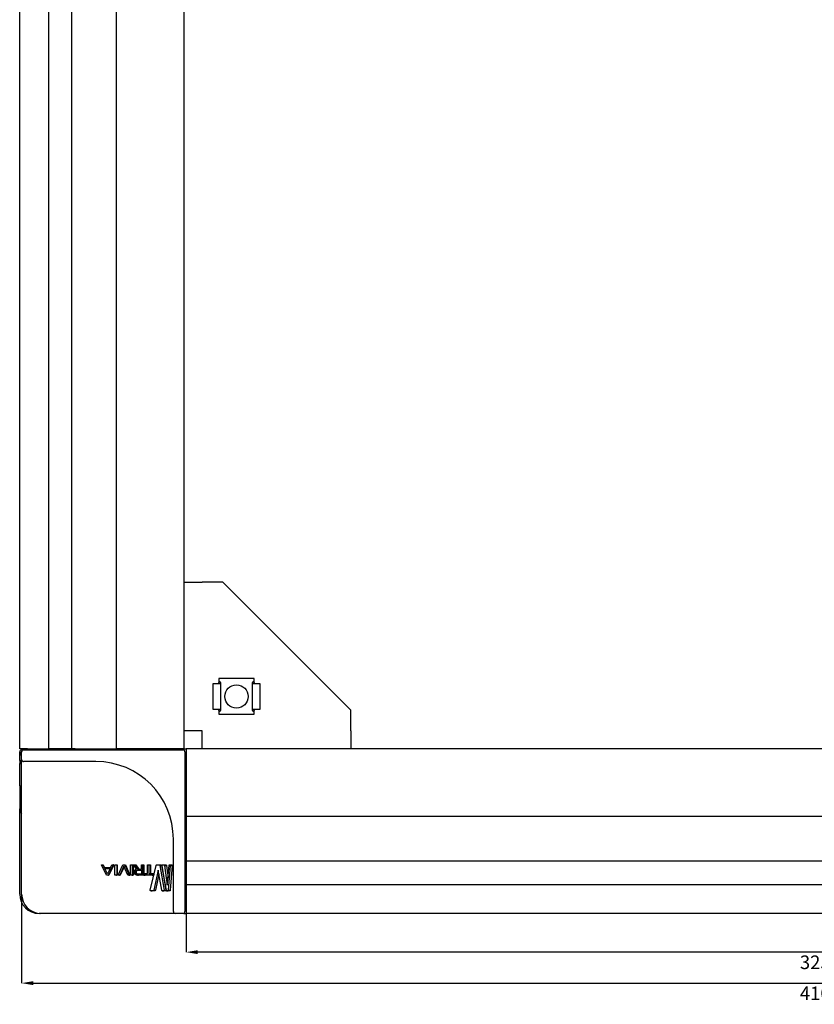
# Model space of a CAD drawing. Units: millimetres. Extents: x -15206 to 9837, y -7639 to 8477.
# Drawn here: x 4930 to 5135, y 4920 to 5174 of the extents above; entities that cross this region are included whole.
import ezdxf

# ---------------------------------------------------------------- set-up
doc = ezdxf.new("R2010")
doc.units = ezdxf.units.MM
doc.header["$PDSIZE"] = -1
doc.styles.add('SLDTEXTSTYLE0', font='TXT', dxfattribs={"width": 0.605})
doc.dimstyles.new('SLDDIMSTYLE0', dxfattribs={"dimtxt": 3.5, "dimasz": 3, "dimexe": 0, "dimexo": 0.0625, "dimgap": 0.875, "dimtad": 2, "dimrnd": 1e-09, "dimzin": 12, "dimdsep": 46, "dimtxsty": 'SLDTEXTSTYLE0', "dimsah": 1, "dimcen": 0.09, "dimadec": 0, "dimazin": 3, "dimtfac": 1, "dimtofl": 0, "dimtmove": 0, "dimatfit": 3, "dimfxl": 1, "dimfrac": 2, "dimtolj": 1, "dimtzin": 12, "dimarcsym": 0})

# ---------------------------------------------------------------- blocks, each defined once
blk = doc.blocks.new('*D32')
at = {"color": 0, "linetype": 'Continuous', "lineweight": -2, "transparency": 16777216}
for p, q in [((4973.04, 4984.15), (4973.04, 4933.71)), ((5298.04, 4984.15), (5298.04, 4933.71)), ((5295.04, 4933.71), (4976.04, 4933.71))]:
    blk.add_line(p, q, dxfattribs=at)
at = {"color": 0, "linetype": 'Continuous', "transparency": 16777216}
for points in [[(4976.04, 4934.21), (4976.04, 4933.21), (4973.04, 4933.71)], [(5295.04, 4934.21), (5295.04, 4933.21), (5298.04, 4933.71)]]:
    blk.add_solid(points, dxfattribs=at)
at = {"layer": 'Defpoints', "color": 0, "linetype": 'Continuous', "transparency": 16777216}
for p in [(4973.04, 4984.21), (5298.04, 4984.21), (4973.04, 4933.71)]:
    blk.add_point(p, dxfattribs=at)
at = {"color": 0, "linetype": 'Continuous', "lineweight": 18, "transparency": 16777216, "insert": (5135.54, 4932.84), "char_height": 3.5, "attachment_point": 2, "style": 'SLDTEXTSTYLE0'}
blk.add_mtext('\\A1;325', dxfattribs=at)
blk = doc.blocks.new('*D33')
at = {"color": 0, "linetype": 'Continuous', "lineweight": -2, "transparency": 16777216}
for p, q in [((4930.54, 4948.65), (4930.54, 4925.71)), ((5340.54, 4948.65), (5340.54, 4925.71)), ((4933.54, 4925.71), (5337.54, 4925.71))]:
    blk.add_line(p, q, dxfattribs=at)
at = {"color": 0, "linetype": 'Continuous', "transparency": 16777216}
for points in [[(4933.54, 4926.21), (4933.54, 4925.21), (4930.54, 4925.71)], [(5337.54, 4926.21), (5337.54, 4925.21), (5340.54, 4925.71)]]:
    blk.add_solid(points, dxfattribs=at)
at = {"layer": 'Defpoints', "color": 0, "linetype": 'Continuous', "transparency": 16777216}
for p in [(4930.54, 4948.71), (5340.54, 4948.71), (5340.54, 4925.71)]:
    blk.add_point(p, dxfattribs=at)
at = {"color": 0, "linetype": 'Continuous', "lineweight": 18, "transparency": 16777216, "insert": (5135.54, 4924.84), "char_height": 3.5, "attachment_point": 2, "style": 'SLDTEXTSTYLE0'}
blk.add_mtext('\\A1;410', dxfattribs=at)

msp = doc.modelspace()

# ---------------------------------------------------------------- linework, layer by layer
at = {"color": 7, "linetype": 'Continuous', "lineweight": 25}
for p, q in [((4930.044, 4986.211), (4930.044, 6911.211)), ((4937.476, 6911.211), (4937.476, 4986.211)), ((4943.551, 4986.211), (4943.551, 6911.211)), ((4955.044, 4986.211), (4955.044, 6911.211)), ((4972.544, 4986.211), (4972.544, 6911.211)), ((4972.544, 5029.211), (4977.144, 5029.211)), ((4982.544, 5029.211), (4977.144, 5029.211)), ((4982.544, 5029.211), (5015.544, 4996.211)), ((4979.944, 5002.961), (4979.944, 4996.461)), ((4981.144, 5002.961), (4979.944, 5002.961)), ((4981.944, 5002.961), (4981.144, 5002.961)), ((4990.644, 5004.311), (4981.444, 5004.311)), ((4981.444, 5004.311), (4981.444, 5002.961)), ((4981.544, 5002.961), (4981.544, 5003.273)), ((4981.944, 5003.314), (4981.944, 5002.961)), ((4981.944, 5002.961), (4981.944, 4996.461)), ((4990.144, 5002.961), (4990.144, 5003.314)), ((4990.144, 4996.461), (4990.144, 5002.961)), ((4990.944, 5002.961), (4990.144, 5002.961)), ((4990.544, 5003.273), (4990.544, 5002.961)), ((4990.644, 5002.961), (4990.644, 5004.311)), ((4992.144, 5002.961), (4990.944, 5002.961)), ((4992.144, 4996.461), (4992.144, 5002.961)), ((4979.944, 4996.461), (4981.144, 4996.461)), ((4981.144, 4996.461), (4981.944, 4996.461)), ((4981.444, 4996.461), (4981.444, 4995.111)), ((4981.444, 4995.111), (4990.644, 4995.111)), ((4981.544, 4996.149), (4981.544, 4996.461)), ((4981.944, 4996.461), (4981.944, 4996.109)), ((4990.144, 4996.461), (4990.944, 4996.461)), ((4990.144, 4996.109), (4990.144, 4996.461)), ((4990.544, 4996.461), (4990.544, 4996.149)), ((4990.644, 4995.111), (4990.644, 4996.461)), ((4990.944, 4996.461), (4992.144, 4996.461)), ((5015.544, 4990.811), (5015.544, 4996.211)), ((4977.144, 4990.811), (4972.544, 4990.811)), ((4977.144, 4986.211), (4977.144, 4990.811)), ((5015.544, 4990.811), (5015.544, 4986.211)), ((4932.044, 4986.211), (4930.044, 4986.211)), ((4930.044, 4984.637), (4930.044, 4985.411)), ((4930.044, 4984.609), (4930.544, 4984.609)), ((4930.544, 4985.911), (4930.99, 4985.911)), ((4930.544, 4983.411), (4930.544, 4985.411)), ((4931.044, 4985.911), (4935.544, 4985.911)), ((4932.044, 4986.211), (4937.476, 4986.211)), ((4935.544, 4985.911), (4972.244, 4985.911)), ((4941.841, 4986.211), (4937.476, 4986.211)), ((4943.551, 4986.211), (4941.841, 4986.211)), ((4944.382, 4986.211), (4943.551, 4986.211)), ((4944.382, 4986.211), (4944.852, 4986.211)), ((4944.852, 4986.211), (4954.544, 4986.211)), ((4954.544, 4986.211), (4955.044, 4986.211)), ((4957.044, 4986.211), (4955.044, 4986.211)), ((4970.544, 4986.211), (4957.044, 4986.211)), ((4972.544, 4986.211), (4970.544, 4986.211)), ((4972.544, 4986.211), (4973.044, 4986.211)), ((4972.544, 4985.811), (4972.544, 4986.211)), ((4972.744, 4985.411), (4972.744, 4948.711)), ((5297.544, 4986.211), (4973.044, 4986.211)), ((4973.044, 4986.211), (4973.044, 4984.211)), ((4930.044, 4983.213), (4930.044, 4984.076)), ((4930.044, 4983.213), (4930.044, 4982.38)), ((4930.044, 4983.213), (4930.544, 4983.213)), ((4930.044, 4982.38), (4930.544, 4982.38)), ((4930.044, 4976.649), (4930.044, 4982.38)), ((4930.544, 4962.911), (4930.544, 4983.411)), ((4935.544, 4982.911), (4931.044, 4982.911)), ((4949.744, 4982.911), (4935.544, 4982.911)), ((4973.044, 4984.211), (4973.044, 4970.711)), ((4930.044, 4976.649), (4930.044, 4970.711)), ((4930.044, 4976.649), (4930.544, 4976.649)), ((4930.044, 4948.711), (4930.044, 4970.711)), ((4973.044, 4970.711), (4973.044, 4968.711)), ((5298.044, 4968.711), (4973.044, 4968.711)), ((4973.044, 4968.211), (4973.044, 4968.711)), ((4973.044, 4958.519), (4973.044, 4968.211)), ((4930.544, 4948.711), (4930.544, 4962.911)), ((4969.744, 4948.711), (4969.744, 4962.911)), ((4973.044, 4958.05), (4973.044, 4958.519)), ((4973.044, 4958.05), (4973.044, 4957.218)), ((5298.044, 4957.218), (4973.044, 4957.218)), ((4973.044, 4957.218), (4973.044, 4955.508)), ((4952.444, 4953.602), (4951.151, 4956.222)), ((4951.198, 4956.279), (4951.458, 4956.279)), ((4951.458, 4956.279), (4951.501, 4956.279)), ((4951.551, 4956.222), (4951.88, 4955.577)), ((4951.598, 4956.222), (4951.935, 4955.577)), ((4951.88, 4955.577), (4953.516, 4955.577)), ((4951.998, 4955.322), (4953.4, 4955.322)), ((4952.686, 4953.915), (4951.998, 4955.322)), ((4951.998, 4955.322), (4952.056, 4955.322)), ((4952.056, 4955.322), (4953.494, 4955.322)), ((4952.762, 4953.915), (4952.056, 4955.322)), ((4953.4, 4955.322), (4952.714, 4953.915)), ((4954.232, 4956.222), (4952.958, 4953.602)), ((4954.347, 4956.222), (4953.04, 4953.602)), ((4953.516, 4955.577), (4953.839, 4956.222)), ((4953.932, 4956.279), (4954.186, 4956.279)), ((4954.186, 4956.279), (4954.299, 4956.279)), ((4954.232, 4956.222), (4954.347, 4956.222)), ((4954.606, 4953.599), (4954.606, 4956.224)), ((4954.658, 4956.279), (4955.072, 4956.279)), ((4955.072, 4956.279), (4955.209, 4956.279)), ((4955.124, 4956.224), (4955.124, 4953.599)), ((4955.124, 4956.224), (4955.262, 4956.224)), ((4955.262, 4956.224), (4955.262, 4953.599)), ((4955.494, 4953.599), (4956.679, 4956.219)), ((4956.908, 4955.906), (4955.877, 4953.599)), ((4957.011, 4955.73), (4956.034, 4953.599)), ((4956.767, 4956.276), (4957.075, 4956.276)), ((4956.934, 4955.906), (4956.908, 4955.906)), ((4957.942, 4953.599), (4956.934, 4955.906)), ((4957.075, 4956.276), (4957.263, 4956.276)), ((4957.162, 4956.219), (4958.304, 4953.599)), ((4957.162, 4956.219), (4957.353, 4956.219)), ((4957.353, 4956.219), (4958.524, 4953.599)), ((4958.65, 4953.599), (4958.65, 4956.224)), ((4958.698, 4956.279), (4959.077, 4956.279)), ((4959.077, 4956.279), (4959.316, 4956.279)), ((4959.124, 4956.224), (4959.124, 4953.599)), ((4959.124, 4956.224), (4959.364, 4956.224)), ((4959.364, 4956.224), (4959.364, 4953.599)), ((4960.229, 4955.149), (4959.461, 4956.224)), ((4959.502, 4956.282), (4959.725, 4956.282)), ((4959.624, 4954.308), (4959.624, 4954.406)), ((4959.725, 4956.282), (4959.981, 4956.282)), ((4959.827, 4956.224), (4960.566, 4955.168)), ((4959.827, 4956.224), (4960.085, 4956.224)), ((4959.948, 4954.308), (4959.948, 4954.406)), ((4960.085, 4956.224), (4960.843, 4955.168)), ((4960.21, 4954.308), (4960.21, 4954.406)), ((4960.229, 4955.13), (4960.229, 4955.149)), ((4960.467, 4954.914), (4961.509, 4954.914)), ((4960.566, 4955.168), (4961.509, 4955.168)), ((4960.741, 4954.914), (4961.81, 4954.914)), ((4961.509, 4955.168), (4961.509, 4956.224)), ((4961.509, 4954.914), (4961.509, 4953.799)), ((4961.565, 4956.282), (4961.752, 4956.282)), ((4961.752, 4956.282), (4962.06, 4956.282)), ((4961.809, 4956.224), (4961.809, 4953.604)), ((4961.809, 4956.224), (4962.118, 4956.224)), ((4962.118, 4956.224), (4962.118, 4953.971)), ((4963.059, 4953.995), (4963.059, 4956.224)), ((4963.099, 4956.279), (4963.408, 4956.279)), ((4963.408, 4956.279), (4963.758, 4956.279)), ((4963.446, 4956.224), (4963.446, 4953.995)), ((4963.446, 4956.224), (4963.797, 4956.224)), ((4963.789, 4949.704), (4965.29, 4956.089)), ((4963.797, 4956.224), (4963.797, 4953.995)), ((4965.788, 4954.832), (4964.703, 4949.704)), ((4965.431, 4956.283), (4966.154, 4956.283)), ((4965.814, 4954.832), (4965.788, 4954.832)), ((4966.76, 4949.704), (4965.814, 4954.832)), ((4966.154, 4956.283), (4966.574, 4956.283)), ((4966.28, 4956.089), (4967.386, 4949.704)), ((4966.28, 4956.089), (4966.704, 4956.089)), ((4966.704, 4956.089), (4967.838, 4949.704)), ((4967.853, 4949.704), (4966.871, 4956.089)), ((4966.938, 4956.283), (4967.383, 4956.283)), ((4967.383, 4956.283), (4967.835, 4956.283)), ((4967.482, 4956.089), (4968.151, 4950.962)), ((4967.482, 4956.089), (4967.937, 4956.089)), ((4967.937, 4956.089), (4968.361, 4952.92)), ((4968.166, 4950.962), (4968.675, 4956.089)), ((4968.956, 4956.089), (4968.427, 4949.704)), ((4968.731, 4956.283), (4968.932, 4956.283)), ((4969.449, 4956.089), (4968.906, 4949.704)), ((4968.932, 4956.283), (4969.424, 4956.283)), ((4968.956, 4956.089), (4969.449, 4956.089)), ((4973.044, 4955.508), (4973.044, 4951.144)), ((4952.864, 4953.544), (4952.538, 4953.544)), ((4952.714, 4953.915), (4952.686, 4953.915)), ((4952.864, 4953.544), (4952.944, 4953.544)), ((4955.072, 4953.544), (4954.658, 4953.544)), ((4955.072, 4953.544), (4955.209, 4953.544)), ((4955.124, 4953.599), (4955.262, 4953.599)), ((4955.787, 4953.541), (4955.54, 4953.541)), ((4955.787, 4953.541), (4955.942, 4953.541)), ((4955.877, 4953.599), (4956.034, 4953.599)), ((4958.263, 4953.541), (4958.027, 4953.541)), ((4958.263, 4953.541), (4958.481, 4953.541)), ((4959.077, 4953.544), (4958.698, 4953.544)), ((4959.077, 4953.544), (4959.316, 4953.544)), ((4959.124, 4953.599), (4959.364, 4953.599)), ((4961.509, 4953.799), (4960.467, 4953.799)), ((4960.467, 4953.799), (4960.741, 4953.799)), ((4961.752, 4953.547), (4960.467, 4953.547)), ((4960.467, 4953.547), (4960.741, 4953.547)), ((4962.06, 4953.547), (4960.741, 4953.547)), ((4962.11, 4953.602), (4962.11, 4953.94)), ((4962.151, 4953.995), (4963.059, 4953.995)), ((4964.28, 4953.547), (4962.151, 4953.547)), ((4962.151, 4953.547), (4962.469, 4953.547)), ((4964.652, 4953.547), (4962.469, 4953.547)), ((4963.446, 4953.995), (4964.28, 4953.995)), ((4964.28, 4953.995), (4964.652, 4953.995)), ((4964.28, 4953.547), (4964.652, 4953.547)), ((4964.315, 4953.94), (4964.315, 4953.602)), ((4964.315, 4953.94), (4964.689, 4953.94)), ((4964.315, 4953.602), (4964.689, 4953.602)), ((4964.689, 4953.94), (4964.689, 4953.602)), ((4965.991, 4953.874), (4965.086, 4949.704)), ((4964.55, 4949.51), (4963.887, 4949.51)), ((4963.887, 4949.51), (4964.249, 4949.51)), ((4964.93, 4949.51), (4964.249, 4949.51)), ((4964.703, 4949.704), (4965.086, 4949.704)), ((4967.325, 4949.51), (4966.874, 4949.51)), ((4966.874, 4949.51), (4967.314, 4949.51)), ((4967.776, 4949.51), (4967.314, 4949.51)), ((4967.386, 4949.704), (4967.838, 4949.704)), ((4968.358, 4949.51), (4967.939, 4949.51)), ((4967.939, 4949.51), (4968.406, 4949.51)), ((4968.151, 4950.962), (4968.166, 4950.962)), ((4968.836, 4949.51), (4968.406, 4949.51)), ((4968.427, 4949.704), (4968.906, 4949.704)), ((4973.044, 4951.144), (5298.044, 4951.144)), ((4973.044, 4945.711), (4973.044, 4951.144)), ((4969.744, 4944.211), (4969.744, 4948.711)), ((4972.744, 4948.711), (4972.744, 4944.211)), ((4973.044, 4945.711), (4973.044, 4943.711)), ((4935.544, 4943.711), (4935.044, 4943.711)), ((4949.744, 4943.711), (4935.544, 4943.711)), ((4970.244, 4943.711), (4949.744, 4943.711)), ((4972.244, 4943.711), (4970.244, 4943.711)), ((4972.544, 4943.711), (4972.544, 4943.811)), ((4972.544, 4943.711), (4973.044, 4943.711)), ((5298.044, 4943.711), (4973.044, 4943.711))]:
    msp.add_line(p, q, dxfattribs=at)
msp.add_circle((4986.044, 4999.711), 3, dxfattribs=at)
for centre, radius, start, end in [((4930.544, 4985.411), 0.5, 90, 180), ((4932.044, 4984.211), 2, 137.63191, 168.51749), ((4931.044, 4985.411), 0.5, 90, 180), ((4932.044, 4984.211), 2, 90, 121.97924), ((4932.044, 4986.411), 0.5, 270, 336.42182), ((4957.012, 4986.411), 0.5, 270, 336.42182), ((4971.244, 4986.411), 0.5, 203.57818, 270), ((4970.544, 4984.211), 2, 58.21167, 82.85261), ((4972.244, 4985.411), 0.5, 0, 90), ((4931.044, 4983.411), 0.5, 180, 270), ((4949.744, 4962.911), 20, 0, 90), ((4973.244, 4984.411), 0.5, 180, 246.42182), ((4932.044, 4970.711), 2, 180, 221.40962), ((4973.244, 4970.179), 0.5, 113.57818, 180), ((4935.044, 4948.711), 5, 180, 270), ((4935.544, 4948.711), 5, 180, 270), ((4970.244, 4944.211), 0.5, 180, 270), ((4972.244, 4944.211), 0.5, 270, 0), ((4973.244, 4945.211), 0.5, 113.57818, 180)]:
    msp.add_arc(centre, radius, start, end, dxfattribs=at)
for centre, major_axis, start_param, end_param in [((4981.144, 5003.314), (0.8, 0), 0, 1.1863996), ((4981.144, 5003.273), (0.4, 0), 0, 0.7227342), ((4990.944, 5003.314), (0.8, 0), 1.9551931, 3.1415927), ((4990.944, 5003.273), (0.4, 0), 2.4188584, 3.1415927), ((4981.144, 4996.149), (0.4, 0), 5.5604511, 6.2831853), ((4981.144, 4996.109), (0.8, 0), 5.0967858, 6.2831853), ((4990.944, 4996.109), (0.8, 0), 3.1415927, 4.3279922), ((4990.944, 4996.149), (0.4, 0), 3.1415927, 3.8643269)]:
    msp.add_ellipse(centre, major_axis=major_axis, ratio=0.4459459, start_param=start_param, end_param=end_param, dxfattribs=at)
for points, knots in [([(4930.044, 4984.076), (4930.044, 4984.149), (4930.044, 4984.276), (4930.044, 4984.463), (4930.044, 4984.559), (4930.044, 4984.609)], [0, 0, 0, 0, 0.3882434, 0.67612342, 1, 1, 1, 1]), ([(4951.151, 4956.222), (4951.149, 4956.227), (4951.145, 4956.235), (4951.143, 4956.248), (4951.145, 4956.258), (4951.149, 4956.264), (4951.153, 4956.268), (4951.16, 4956.273), (4951.176, 4956.278), (4951.189, 4956.279), (4951.198, 4956.279)], [0, 0, 0, 0, 0.1604611, 0.29022898, 0.39839086, 0.45094001, 0.50441426, 0.59852913, 0.70998713, 1, 1, 1, 1]), ([(4951.458, 4956.279), (4951.468, 4956.278), (4951.487, 4956.277), (4951.514, 4956.267), (4951.536, 4956.248), (4951.546, 4956.231), (4951.551, 4956.222)], [0, 0, 0, 0, 0.26826985, 0.49690004, 0.72989025, 1, 1, 1, 1]), ([(4951.501, 4956.279), (4951.512, 4956.278), (4951.532, 4956.277), (4951.56, 4956.267), (4951.582, 4956.248), (4951.592, 4956.231), (4951.598, 4956.222)], [0, 0, 0, 0, 0.27225581, 0.50175321, 0.73272634, 1, 1, 1, 1]), ([(4953.839, 4956.222), (4953.845, 4956.231), (4953.854, 4956.248), (4953.876, 4956.267), (4953.903, 4956.277), (4953.922, 4956.279), (4953.932, 4956.279)], [0, 0, 0, 0, 0.270019, 0.5026793, 0.7310799, 1, 1, 1, 1]), ([(4954.186, 4956.279), (4954.195, 4956.279), (4954.207, 4956.278), (4954.222, 4956.273), (4954.229, 4956.268), (4954.234, 4956.264), (4954.237, 4956.258), (4954.239, 4956.248), (4954.237, 4956.235), (4954.233, 4956.227), (4954.232, 4956.222)], [0, 0, 0, 0, 0.2894545, 0.4009078, 0.4952853, 0.5487046, 0.6012376, 0.7104563, 0.8390571, 1, 1, 1, 1]), ([(4954.299, 4956.279), (4954.309, 4956.279), (4954.322, 4956.278), (4954.337, 4956.273), (4954.344, 4956.269), (4954.349, 4956.264), (4954.352, 4956.259), (4954.353, 4956.254), (4954.354, 4956.246), (4954.352, 4956.235), (4954.349, 4956.227), (4954.347, 4956.222)], [0, 0, 0, 0, 0.2926625, 0.4049754, 0.4999072, 0.5532441, 0.6053872, 0.6577576, 0.7138333, 0.8407824, 1, 1, 1, 1]), ([(4954.606, 4956.224), (4954.607, 4956.232), (4954.609, 4956.246), (4954.621, 4956.264), (4954.638, 4956.277), (4954.651, 4956.278), (4954.658, 4956.279)], [0, 0, 0, 0, 0.2628657, 0.5042657, 0.7469064, 1, 1, 1, 1]), ([(4955.072, 4956.279), (4955.079, 4956.278), (4955.093, 4956.276), (4955.11, 4956.264), (4955.121, 4956.246), (4955.123, 4956.231), (4955.124, 4956.224)], [0, 0, 0, 0, 0.2559737, 0.4951428, 0.7404376, 1, 1, 1, 1]), ([(4955.209, 4956.279), (4955.216, 4956.278), (4955.23, 4956.276), (4955.247, 4956.264), (4955.259, 4956.246), (4955.261, 4956.232), (4955.262, 4956.224)], [0, 0, 0, 0, 0.2586757, 0.5013597, 0.7429861, 1, 1, 1, 1]), ([(4956.679, 4956.219), (4956.684, 4956.228), (4956.693, 4956.245), (4956.713, 4956.264), (4956.739, 4956.274), (4956.757, 4956.276), (4956.767, 4956.276)], [0, 0, 0, 0, 0.2685397, 0.5027698, 0.7321761, 1, 1, 1, 1]), ([(4957.075, 4956.276), (4957.084, 4956.276), (4957.103, 4956.274), (4957.128, 4956.264), (4957.148, 4956.245), (4957.157, 4956.228), (4957.162, 4956.219)], [0, 0, 0, 0, 0.26975827, 0.49737756, 0.7297509, 1, 1, 1, 1]), ([(4957.263, 4956.276), (4957.273, 4956.276), (4957.291, 4956.274), (4957.317, 4956.264), (4957.338, 4956.245), (4957.347, 4956.228), (4957.353, 4956.219)], [0, 0, 0, 0, 0.2740156, 0.5023456, 0.7326452, 1, 1, 1, 1]), ([(4958.65, 4956.224), (4958.651, 4956.232), (4958.653, 4956.246), (4958.663, 4956.264), (4958.679, 4956.277), (4958.692, 4956.278), (4958.698, 4956.279)], [0, 0, 0, 0, 0.2618337, 0.5038893, 0.7468984, 1, 1, 1, 1]), ([(4959.077, 4956.279), (4959.083, 4956.278), (4959.096, 4956.276), (4959.111, 4956.264), (4959.122, 4956.246), (4959.123, 4956.232), (4959.124, 4956.224)], [0, 0, 0, 0, 0.2565431, 0.4958143, 0.7414696, 1, 1, 1, 1]), ([(4959.316, 4956.279), (4959.323, 4956.278), (4959.335, 4956.276), (4959.351, 4956.264), (4959.362, 4956.246), (4959.364, 4956.232), (4959.364, 4956.224)], [0, 0, 0, 0, 0.2581701, 0.5012017, 0.7428987, 1, 1, 1, 1]), ([(4959.461, 4956.224), (4959.458, 4956.228), (4959.455, 4956.234), (4959.452, 4956.242), (4959.452, 4956.248), (4959.453, 4956.253), (4959.455, 4956.261), (4959.461, 4956.268), (4959.47, 4956.274), (4959.483, 4956.28), (4959.494, 4956.281), (4959.502, 4956.282)], [0, 0, 0, 0, 0.14535401, 0.20626245, 0.26345691, 0.31874905, 0.37551361, 0.50564334, 0.61098052, 0.72588291, 1, 1, 1, 1]), ([(4959.624, 4954.406), (4959.631, 4954.506), (4959.641, 4954.65), (4959.719, 4954.818), (4959.819, 4954.949), (4959.992, 4955.07), (4960.145, 4955.109), (4960.229, 4955.13)], [0, 0, 0, 0, 0.2634384, 0.3837411, 0.5038918, 0.7296024, 1, 1, 1, 1]), ([(4960.467, 4953.547), (4960.369, 4953.553), (4960.175, 4953.565), (4959.939, 4953.675), (4959.782, 4953.822), (4959.692, 4953.964), (4959.634, 4954.129), (4959.627, 4954.248), (4959.624, 4954.308)], [0, 0, 0, 0, 0.2477889, 0.4957248, 0.6238209, 0.7465733, 0.8707001, 1, 1, 1, 1]), ([(4959.725, 4956.282), (4959.735, 4956.281), (4959.755, 4956.279), (4959.792, 4956.264), (4959.813, 4956.24), (4959.827, 4956.224)], [0, 0, 0, 0, 0.2575774, 0.4989676, 1, 1, 1, 1]), ([(4959.948, 4954.406), (4959.95, 4954.444), (4959.955, 4954.52), (4959.99, 4954.625), (4960.044, 4954.717), (4960.138, 4954.816), (4960.282, 4954.898), (4960.405, 4954.909), (4960.467, 4954.914)], [0, 0, 0, 0, 0.1284578, 0.2534221, 0.3767672, 0.5044883, 0.7525277, 1, 1, 1, 1]), ([(4960.467, 4953.799), (4960.405, 4953.805), (4960.282, 4953.815), (4960.138, 4953.898), (4960.044, 4953.997), (4959.99, 4954.09), (4959.955, 4954.195), (4959.95, 4954.27), (4959.948, 4954.308)], [0, 0, 0, 0, 0.2474748, 0.4954723, 0.6230499, 0.746751, 0.8708951, 1, 1, 1, 1]), ([(4959.981, 4956.282), (4959.991, 4956.281), (4960.011, 4956.279), (4960.049, 4956.264), (4960.071, 4956.24), (4960.085, 4956.224)], [0, 0, 0, 0, 0.2580907, 0.4977254, 1, 1, 1, 1]), ([(4960.21, 4954.406), (4960.212, 4954.444), (4960.217, 4954.52), (4960.253, 4954.625), (4960.308, 4954.717), (4960.405, 4954.816), (4960.553, 4954.898), (4960.678, 4954.909), (4960.741, 4954.914)], [0, 0, 0, 0, 0.12664498, 0.2502165, 0.37278548, 0.50041031, 0.74996234, 1, 1, 1, 1]), ([(4960.741, 4953.799), (4960.678, 4953.805), (4960.552, 4953.815), (4960.404, 4953.898), (4960.308, 4953.997), (4960.253, 4954.089), (4960.217, 4954.195), (4960.212, 4954.27), (4960.21, 4954.308)], [0, 0, 0, 0, 0.2500327, 0.4995573, 0.6270539, 0.7499673, 0.8727168, 1, 1, 1, 1]), ([(4961.509, 4956.224), (4961.509, 4956.229), (4961.51, 4956.239), (4961.513, 4956.252), (4961.518, 4956.262), (4961.528, 4956.273), (4961.544, 4956.28), (4961.558, 4956.281), (4961.565, 4956.282)], [0, 0, 0, 0, 0.144294, 0.2710737, 0.3881364, 0.5040113, 0.7211592, 1, 1, 1, 1]), ([(4961.752, 4956.282), (4961.76, 4956.281), (4961.773, 4956.28), (4961.789, 4956.273), (4961.799, 4956.262), (4961.804, 4956.252), (4961.808, 4956.239), (4961.808, 4956.229), (4961.809, 4956.224)], [0, 0, 0, 0, 0.27844909, 0.49603786, 0.61286383, 0.72993859, 0.85698116, 1, 1, 1, 1]), ([(4962.06, 4956.282), (4962.068, 4956.281), (4962.082, 4956.28), (4962.098, 4956.273), (4962.108, 4956.263), (4962.114, 4956.252), (4962.117, 4956.239), (4962.118, 4956.229), (4962.118, 4956.224)], [0, 0, 0, 0, 0.2812116, 0.5003217, 0.6160995, 0.7333327, 0.8578276, 1, 1, 1, 1]), ([(4963.059, 4956.224), (4963.06, 4956.232), (4963.061, 4956.246), (4963.07, 4956.264), (4963.083, 4956.277), (4963.093, 4956.278), (4963.099, 4956.279)], [0, 0, 0, 0, 0.26181073, 0.50374198, 0.74683673, 1, 1, 1, 1]), ([(4963.408, 4956.279), (4963.413, 4956.278), (4963.423, 4956.276), (4963.436, 4956.264), (4963.444, 4956.246), (4963.446, 4956.232), (4963.446, 4956.224)], [0, 0, 0, 0, 0.2563328, 0.4957484, 0.7414434, 1, 1, 1, 1]), ([(4963.758, 4956.279), (4963.764, 4956.278), (4963.774, 4956.276), (4963.787, 4956.264), (4963.796, 4956.246), (4963.797, 4956.232), (4963.797, 4956.224)], [0, 0, 0, 0, 0.2582557, 0.502158, 0.7440476, 1, 1, 1, 1]), ([(4965.29, 4956.089), (4965.297, 4956.113), (4965.311, 4956.162), (4965.345, 4956.222), (4965.379, 4956.262), (4965.409, 4956.28), (4965.424, 4956.282), (4965.431, 4956.283)], [0, 0, 0, 0, 0.2477319, 0.5030734, 0.7690849, 0.8869811, 1, 1, 1, 1]), ([(4966.154, 4956.283), (4966.16, 4956.282), (4966.173, 4956.28), (4966.201, 4956.262), (4966.231, 4956.222), (4966.261, 4956.162), (4966.274, 4956.113), (4966.28, 4956.089)], [0, 0, 0, 0, 0.1127114, 0.2304878, 0.497093, 0.7521758, 1, 1, 1, 1]), ([(4966.574, 4956.283), (4966.588, 4956.279), (4966.617, 4956.271), (4966.653, 4956.222), (4966.685, 4956.162), (4966.698, 4956.113), (4966.704, 4956.089)], [0, 0, 0, 0, 0.2316425, 0.4993998, 0.7540368, 1, 1, 1, 1]), ([(4966.871, 4956.089), (4966.87, 4956.101), (4966.867, 4956.124), (4966.868, 4956.16), (4966.872, 4956.194), (4966.88, 4956.225), (4966.892, 4956.25), (4966.905, 4956.269), (4966.921, 4956.28), (4966.932, 4956.282), (4966.938, 4956.283)], [0, 0, 0, 0, 0.1275542, 0.2521445, 0.3787042, 0.5041476, 0.6268192, 0.7455447, 0.8675515, 1, 1, 1, 1]), ([(4967.383, 4956.283), (4967.388, 4956.282), (4967.399, 4956.28), (4967.42, 4956.262), (4967.444, 4956.222), (4967.468, 4956.162), (4967.477, 4956.113), (4967.482, 4956.089)], [0, 0, 0, 0, 0.11260391, 0.23036867, 0.49696452, 0.75307893, 1, 1, 1, 1]), ([(4967.835, 4956.283), (4967.846, 4956.279), (4967.869, 4956.271), (4967.897, 4956.222), (4967.922, 4956.162), (4967.932, 4956.113), (4967.937, 4956.089)], [0, 0, 0, 0, 0.2315962, 0.4993307, 0.7549522, 1, 1, 1, 1]), ([(4968.675, 4956.089), (4968.678, 4956.113), (4968.684, 4956.162), (4968.697, 4956.222), (4968.711, 4956.262), (4968.722, 4956.28), (4968.728, 4956.282), (4968.731, 4956.283)], [0, 0, 0, 0, 0.2478892, 0.5031982, 0.7692025, 0.887038, 1, 1, 1, 1]), ([(4968.932, 4956.283), (4968.934, 4956.282), (4968.938, 4956.28), (4968.944, 4956.269), (4968.949, 4956.25), (4968.953, 4956.225), (4968.956, 4956.194), (4968.958, 4956.16), (4968.958, 4956.124), (4968.957, 4956.101), (4968.956, 4956.089)], [0, 0, 0, 0, 0.1323627, 0.2543602, 0.3730638, 0.4957413, 0.6207439, 0.7476103, 0.8720575, 1, 1, 1, 1]), ([(4969.424, 4956.283), (4969.426, 4956.282), (4969.43, 4956.28), (4969.436, 4956.269), (4969.441, 4956.25), (4969.446, 4956.225), (4969.449, 4956.194), (4969.45, 4956.16), (4969.451, 4956.124), (4969.45, 4956.101), (4969.449, 4956.089)], [0, 0, 0, 0, 0.1342542, 0.2577468, 0.3773317, 0.5001642, 0.6240949, 0.7489444, 0.873785, 1, 1, 1, 1]), ([(4952.538, 4953.544), (4952.527, 4953.545), (4952.508, 4953.546), (4952.481, 4953.556), (4952.459, 4953.575), (4952.449, 4953.593), (4952.444, 4953.602)], [0, 0, 0, 0, 0.27021377, 0.49675352, 0.72806321, 1, 1, 1, 1]), ([(4952.958, 4953.602), (4952.952, 4953.593), (4952.943, 4953.575), (4952.921, 4953.556), (4952.894, 4953.546), (4952.874, 4953.545), (4952.864, 4953.544)], [0, 0, 0, 0, 0.2698248, 0.5029249, 0.730824, 1, 1, 1, 1]), ([(4953.04, 4953.602), (4953.035, 4953.593), (4953.025, 4953.575), (4953.002, 4953.556), (4952.974, 4953.546), (4952.955, 4953.545), (4952.944, 4953.544)], [0, 0, 0, 0, 0.2668244, 0.4978855, 0.7266443, 1, 1, 1, 1]), ([(4954.658, 4953.544), (4954.651, 4953.545), (4954.638, 4953.547), (4954.621, 4953.559), (4954.609, 4953.577), (4954.607, 4953.592), (4954.606, 4953.599)], [0, 0, 0, 0, 0.2565294, 0.4958136, 0.7414877, 1, 1, 1, 1]), ([(4955.124, 4953.599), (4955.123, 4953.592), (4955.121, 4953.577), (4955.11, 4953.559), (4955.093, 4953.547), (4955.079, 4953.545), (4955.072, 4953.544)], [0, 0, 0, 0, 0.2617843, 0.5036269, 0.7468045, 1, 1, 1, 1]), ([(4955.262, 4953.599), (4955.261, 4953.592), (4955.259, 4953.577), (4955.247, 4953.559), (4955.23, 4953.547), (4955.216, 4953.545), (4955.209, 4953.544)], [0, 0, 0, 0, 0.25795899, 0.50058836, 0.74369676, 1, 1, 1, 1]), ([(4955.54, 4953.541), (4955.531, 4953.542), (4955.518, 4953.542), (4955.503, 4953.547), (4955.496, 4953.552), (4955.492, 4953.557), (4955.489, 4953.563), (4955.487, 4953.572), (4955.488, 4953.585), (4955.492, 4953.594), (4955.494, 4953.599)], [0, 0, 0, 0, 0.29034381, 0.4016539, 0.49554452, 0.54873556, 0.6008553, 0.70893755, 0.83817522, 1, 1, 1, 1]), ([(4955.877, 4953.599), (4955.872, 4953.59), (4955.863, 4953.573), (4955.842, 4953.553), (4955.816, 4953.543), (4955.797, 4953.542), (4955.787, 4953.541)], [0, 0, 0, 0, 0.2691814, 0.5030476, 0.7317605, 1, 1, 1, 1]), ([(4956.034, 4953.599), (4956.029, 4953.59), (4956.02, 4953.573), (4955.998, 4953.553), (4955.972, 4953.543), (4955.953, 4953.542), (4955.942, 4953.541)], [0, 0, 0, 0, 0.2660089, 0.4979262, 0.7276932, 1, 1, 1, 1]), ([(4958.027, 4953.541), (4958.018, 4953.542), (4958, 4953.543), (4957.975, 4953.553), (4957.955, 4953.573), (4957.947, 4953.59), (4957.942, 4953.599)], [0, 0, 0, 0, 0.2691052, 0.4968375, 0.7294166, 1, 1, 1, 1]), ([(4958.304, 4953.599), (4958.306, 4953.594), (4958.309, 4953.586), (4958.311, 4953.573), (4958.31, 4953.563), (4958.307, 4953.557), (4958.303, 4953.552), (4958.297, 4953.548), (4958.283, 4953.542), (4958.271, 4953.542), (4958.263, 4953.541)], [0, 0, 0, 0, 0.1602813, 0.2909933, 0.4003828, 0.4521736, 0.5044867, 0.5988957, 0.7094461, 1, 1, 1, 1]), ([(4958.524, 4953.599), (4958.526, 4953.594), (4958.529, 4953.586), (4958.531, 4953.573), (4958.529, 4953.563), (4958.526, 4953.557), (4958.522, 4953.552), (4958.516, 4953.548), (4958.502, 4953.542), (4958.49, 4953.542), (4958.481, 4953.541)], [0, 0, 0, 0, 0.1587937, 0.2878774, 0.3959906, 0.4474353, 0.4995464, 0.5943911, 0.7060508, 1, 1, 1, 1]), ([(4958.698, 4953.544), (4958.691, 4953.545), (4958.679, 4953.547), (4958.663, 4953.559), (4958.653, 4953.577), (4958.651, 4953.592), (4958.65, 4953.599)], [0, 0, 0, 0, 0.2563373, 0.4957197, 0.7400748, 1, 1, 1, 1]), ([(4959.124, 4953.599), (4959.123, 4953.592), (4959.121, 4953.577), (4959.111, 4953.559), (4959.096, 4953.547), (4959.083, 4953.545), (4959.077, 4953.544)], [0, 0, 0, 0, 0.26184504, 0.5036246, 0.7467586, 1, 1, 1, 1]), ([(4959.364, 4953.599), (4959.364, 4953.592), (4959.362, 4953.577), (4959.351, 4953.559), (4959.335, 4953.547), (4959.323, 4953.545), (4959.316, 4953.544)], [0, 0, 0, 0, 0.25916683, 0.50179769, 0.74396055, 1, 1, 1, 1]), ([(4961.809, 4953.604), (4961.808, 4953.599), (4961.808, 4953.59), (4961.804, 4953.577), (4961.799, 4953.566), (4961.79, 4953.556), (4961.773, 4953.548), (4961.76, 4953.547), (4961.752, 4953.547)], [0, 0, 0, 0, 0.1436212, 0.2701647, 0.3883385, 0.5039461, 0.7210075, 1, 1, 1, 1]), ([(4962.118, 4953.604), (4962.118, 4953.599), (4962.117, 4953.59), (4962.114, 4953.577), (4962.108, 4953.566), (4962.098, 4953.556), (4962.082, 4953.548), (4962.068, 4953.547), (4962.06, 4953.547)], [0, 0, 0, 0, 0.1416799, 0.267821, 0.3842694, 0.4995701, 0.7179479, 1, 1, 1, 1]), ([(4962.11, 4953.94), (4962.11, 4953.947), (4962.112, 4953.961), (4962.121, 4953.979), (4962.135, 4953.992), (4962.145, 4953.994), (4962.151, 4953.995)], [0, 0, 0, 0, 0.2618511, 0.5038039, 0.7468527, 1, 1, 1, 1]), ([(4962.151, 4953.547), (4962.145, 4953.548), (4962.135, 4953.549), (4962.121, 4953.562), (4962.112, 4953.58), (4962.11, 4953.594), (4962.11, 4953.602)], [0, 0, 0, 0, 0.25603032, 0.49496244, 0.74041833, 1, 1, 1, 1]), ([(4964.28, 4953.995), (4964.285, 4953.994), (4964.294, 4953.992), (4964.306, 4953.979), (4964.314, 4953.961), (4964.315, 4953.947), (4964.315, 4953.94)], [0, 0, 0, 0, 0.25638746, 0.49563183, 0.74010653, 1, 1, 1, 1]), ([(4964.315, 4953.602), (4964.315, 4953.594), (4964.314, 4953.58), (4964.305, 4953.562), (4964.294, 4953.549), (4964.284, 4953.548), (4964.28, 4953.547)], [0, 0, 0, 0, 0.2631686, 0.5038258, 0.7468006, 1, 1, 1, 1]), ([(4964.652, 4953.995), (4964.657, 4953.994), (4964.667, 4953.992), (4964.679, 4953.979), (4964.687, 4953.961), (4964.688, 4953.947), (4964.689, 4953.94)], [0, 0, 0, 0, 0.2583265, 0.501145, 0.7429046, 1, 1, 1, 1]), ([(4964.689, 4953.602), (4964.688, 4953.594), (4964.687, 4953.58), (4964.679, 4953.562), (4964.667, 4953.549), (4964.657, 4953.548), (4964.652, 4953.547)], [0, 0, 0, 0, 0.2591675, 0.5017788, 0.7440906, 1, 1, 1, 1]), ([(4963.887, 4949.51), (4963.878, 4949.511), (4963.862, 4949.512), (4963.839, 4949.524), (4963.819, 4949.543), (4963.803, 4949.568), (4963.791, 4949.599), (4963.784, 4949.633), (4963.783, 4949.669), (4963.787, 4949.692), (4963.789, 4949.704)], [0, 0, 0, 0, 0.1321709, 0.2541763, 0.37282028, 0.49576501, 0.62101114, 0.74736863, 0.8721408, 1, 1, 1, 1]), ([(4964.703, 4949.704), (4964.695, 4949.68), (4964.68, 4949.631), (4964.643, 4949.571), (4964.607, 4949.531), (4964.574, 4949.513), (4964.558, 4949.511), (4964.55, 4949.51)], [0, 0, 0, 0, 0.2479954, 0.503047, 0.7693897, 0.887207, 1, 1, 1, 1]), ([(4965.086, 4949.704), (4965.079, 4949.68), (4965.063, 4949.631), (4965.025, 4949.571), (4964.981, 4949.522), (4964.946, 4949.514), (4964.93, 4949.51)], [0, 0, 0, 0, 0.2461177, 0.5007054, 0.7681366, 1, 1, 1, 1]), ([(4966.874, 4949.51), (4966.869, 4949.511), (4966.857, 4949.513), (4966.833, 4949.531), (4966.805, 4949.571), (4966.778, 4949.631), (4966.766, 4949.68), (4966.76, 4949.704)], [0, 0, 0, 0, 0.11245974, 0.23013185, 0.49703738, 0.75275962, 1, 1, 1, 1]), ([(4967.386, 4949.704), (4967.387, 4949.692), (4967.39, 4949.669), (4967.389, 4949.633), (4967.385, 4949.599), (4967.378, 4949.568), (4967.368, 4949.543), (4967.355, 4949.524), (4967.341, 4949.512), (4967.331, 4949.511), (4967.325, 4949.51)], [0, 0, 0, 0, 0.1276816, 0.2523461, 0.3789886, 0.5041703, 0.6269799, 0.7455649, 0.8676588, 1, 1, 1, 1]), ([(4967.838, 4949.704), (4967.84, 4949.692), (4967.842, 4949.669), (4967.841, 4949.633), (4967.837, 4949.599), (4967.83, 4949.568), (4967.819, 4949.543), (4967.807, 4949.524), (4967.792, 4949.512), (4967.782, 4949.511), (4967.776, 4949.51)], [0, 0, 0, 0, 0.12596109, 0.25057899, 0.37520245, 0.49975303, 0.62269601, 0.74212571, 0.86570544, 1, 1, 1, 1]), ([(4967.939, 4949.51), (4967.935, 4949.511), (4967.926, 4949.513), (4967.908, 4949.531), (4967.887, 4949.571), (4967.866, 4949.631), (4967.858, 4949.68), (4967.853, 4949.704)], [0, 0, 0, 0, 0.1125342, 0.230204, 0.4969503, 0.7525023, 1, 1, 1, 1]), ([(4968.427, 4949.704), (4968.424, 4949.68), (4968.417, 4949.631), (4968.401, 4949.571), (4968.384, 4949.531), (4968.369, 4949.513), (4968.362, 4949.511), (4968.358, 4949.51)], [0, 0, 0, 0, 0.2480419, 0.5030445, 0.7696057, 0.8872857, 1, 1, 1, 1]), ([(4968.906, 4949.704), (4968.903, 4949.68), (4968.896, 4949.631), (4968.879, 4949.571), (4968.859, 4949.522), (4968.843, 4949.514), (4968.836, 4949.51)], [0, 0, 0, 0, 0.2461703, 0.5006657, 0.7683347, 1, 1, 1, 1])]:
    msp.add_open_spline(points, degree=3, knots=knots, dxfattribs=at)

# ---------------------------------------------------------------- dimensions: what is measured, and where the dimension line sits
at = {"color": 7, "linetype": 'Continuous', "lineweight": 18}
for base, p1, p2, picture, middle in [((4973.044, 4933.711), (5298.044, 4984.211), (4973.044, 4984.211), '*D32', (5135.544, 4933.711)), ((5340.544, 4925.711), (4930.544, 4948.711), (5340.544, 4948.711), '*D33', (5135.544, 4925.711))]:
    dim = msp.add_linear_dim(base=base, p1=p1, p2=p2, dimstyle='SLDDIMSTYLE0', dxfattribs=at)
    dim.commit()
    dim.dimension.update_dxf_attribs({"geometry": picture, "text_midpoint": middle, "dimtype": 160})

doc.saveas('drawing.dxf')
